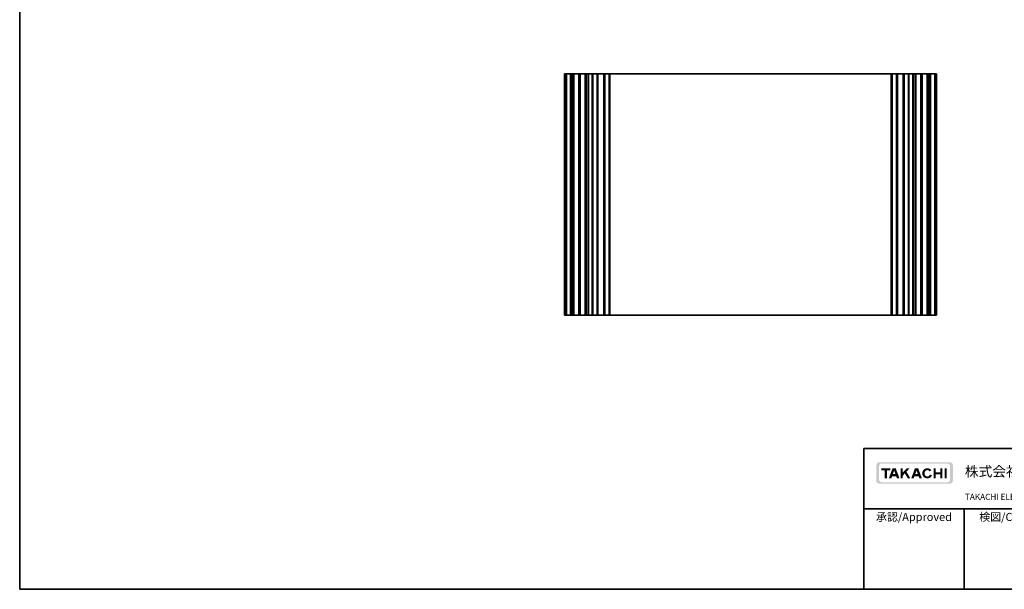
# Model space of a CAD drawing. Units: millimetres. Extents: x 29 to 4566, y 16 to 1000.
# Drawn here: x 2200 to 2689, y 16 to 299 of the extents above; entities that cross this region are included whole.
import ezdxf
from ezdxf.enums import TextEntityAlignment as Align

# ---------------------------------------------------------------- set-up
doc = ezdxf.new("R2010")
doc.units = ezdxf.units.MM
doc.header["$LTSCALE"] = 2
for name, color, linetype, lineweight in [('Border (ISO)', 7, 'Continuous', 35), ('Hatch (ISO)', 1, 'Continuous', 18), ('Title (ISO)', 7, 'Continuous', 35), ('Visible (ISO)', 7, 'Continuous', 35), ('Visible Narrow (ISO)', 7, 'Continuous', 25)]:
    doc.layers.add(name, color=color, linetype=linetype, lineweight=lineweight)
doc.styles.add('Note Text (TK)', font='txt')
doc.styles.add('文字スタイル67', font='arial.ttf')

# ---------------------------------------------------------------- blocks, each defined once
blk = doc.blocks.new('図面枠 tk図枠')
at = {"layer": 'Border (ISO)'}
for p, q in [((14.49999999999999, 289), (14.50000000000001, 8.000000000000007)), ((14.50000000000001, 8.000000000000007), (405.4999999999999, 8.000000000000007))]:
    blk.add_line(p, q, dxfattribs=at)
blk = doc.blocks.new('表題欄 tk表題欄')
at = {"layer": 'Hatch (ISO)'}
h = blk.add_hatch(color=256, dxfattribs=at)
edge = h.paths.add_edge_path(flags=0)
edge.add_arc((95.57537688673352, 236.2990653650367), 0.5958259999999996, 269.9999999999897, 360)
edge.add_line((96.17120288673351, 236.2990653650368), (96.17120288673348, 239.7107813650365))
edge.add_arc((95.5753768867335, 239.7107813650366), 0.5958259999999996, 0, 90.0000000000068)
edge.add_line((95.57537688673342, 240.3066073650366), (79.13710888673356, 240.3066073650366))
edge.add_arc((79.13710888673353, 239.7107813650366), 0.5958259999999996, 89.99999999999744, 180)
edge.add_line((78.54128288673353, 239.7107813650365), (78.54128288673331, 236.2990653650368))
edge.add_arc((79.13710888673332, 236.2990653650365), 0.5958259999999996, 180, 270.0000000000231)
edge.add_line((79.13710888673356, 235.7032393650365), (95.57537688673342, 235.7032393650367))
edge = h.paths.add_edge_path()
edge.add_line((77.83935088673357, 239.9556413650366), (77.83935088673357, 236.0542053650368))
edge.add_arc((78.54128288673346, 236.0542053650367), 0.7019319999998935, 180, 270.0000000000087)
edge.add_line((78.54128288673357, 235.3522733650368), (96.17120288673352, 235.3522733650368))
edge.add_arc((96.17120288673351, 236.0542053650367), 0.7019319999998921, 270, 360)
edge.add_line((96.8731348867334, 236.0542053650368), (96.87313488673352, 239.9556413650366))
edge.add_arc((96.1712028867336, 239.9556413650367), 0.7019319999998921, 0, 90.00000000000873)
edge.add_line((96.17120288673348, 240.6575733650367), (78.54128288673357, 240.6575733650366))
edge.add_arc((78.54128288673357, 239.9556413650366), 0.7019319999999984, 90, 180)
for points in [[(79.07181288673355, 239.1476033650369), (79.07181288673355, 238.6578833650367), (79.92066088673353, 238.6578833650367), (79.92066088673353, 236.6581933650368), (80.50832488673353, 236.6581933650368), (80.50832488673353, 238.6578833650367), (81.35717288673355, 238.6578833650367), (81.35717288673355, 239.1476033650369)], [(85.68407849525303, 236.6581933650368), (84.9434673993943, 237.8918698287545), (84.41792288673358, 237.3246628822781), (84.41792288673358, 236.6581933650368), (83.89555488673355, 236.6581933650368), (83.89555488673355, 239.1476033650369), (84.41792288673358, 239.1476033650369), (84.41792288673358, 238.0993979968839), (85.38913556809511, 239.1476033650369), (86.10696490847272, 239.1476033650369), (85.31925422435492, 238.2974470774499), (86.30334488673353, 236.6581933650368)], [(92.09142939614459, 239.1476033650369), (92.09142939614459, 236.6581933650368), (92.60971639614465, 236.6581933650368), (92.60971639614465, 237.6580383650368), (93.76872039614462, 237.6580383650368), (93.76872039614462, 236.6581933650368), (94.28700739614459, 236.6581933650368), (94.28700739614459, 239.1476033650369), (93.76872039614462, 239.1476033650369), (93.76872039614462, 238.1477583650367), (92.60971639614465, 238.1477583650367), (92.60971639614465, 239.1476033650369)], [(94.84202339614467, 239.1476033650369), (94.84202339614467, 236.6581933650368), (95.36439139614473, 236.6581933650368), (95.36439139614473, 239.1476033650369)]]:
    blk.add_hatch(color=256, dxfattribs=at).paths.add_polyline_path(points)
h = blk.add_hatch(color=256, dxfattribs=at)
h.paths.add_polyline_path([(82.59020695886475, 237.7110913650368), (81.95242681460243, 237.7110913650368), (82.27131688673356, 238.5794973650367)], flags=0)
h.paths.add_polyline_path([(82.77903014574996, 237.1968853650368), (81.76360362771717, 237.1968853650368), (81.56578886050404, 236.6581933650368), (80.94907288673355, 236.6581933650368), (81.86321688673357, 239.1476033650369), (82.67941688673353, 239.1476033650369), (83.59356088673351, 236.6581933650368), (82.97684491296302, 236.6581933650368)])
h = blk.add_hatch(color=256, dxfattribs=at)
h.paths.add_polyline_path([(87.52707281460246, 237.7110913650368), (88.16485295886469, 237.7110913650368), (87.84596288673359, 238.5794973650367)], flags=0)
h.paths.add_polyline_path([(87.14043486050403, 236.6581933650368), (87.3382496277172, 237.1968853650368), (88.35367614574989, 237.1968853650368), (88.551490912963, 236.6581933650368), (89.16820688673343, 236.6581933650368), (88.25406288673352, 239.1476033650369), (87.43786288673356, 239.1476033650369), (86.52371888673358, 236.6581933650368)])
h = blk.add_hatch(color=256, dxfattribs=at)
edge = h.paths.add_edge_path()
edge.add_arc((90.52309888673334, 237.9028983650369), 1.273272000000011, 38.55054079078439, 336.5820184016556)
edge.add_line((91.69149139614446, 237.3968543650369), (91.17255542714857, 237.6216113977801))
edge.add_ellipse((90.52309888673352, 237.9028983650369), major_axis=(0, -0.7998759999999119), ratio=0.8673469387756529, start_angle=128.5505407907963, end_angle=426.582018401653, ccw=False)
edge.add_line((91.09381514418376, 238.3576891122095), (91.51887237036831, 238.6964075050431))
at = {"layer": 'Title (ISO)'}
for p, q in [((74.70882392282105, 244.052739026017), (255.7088239228211, 244.052739026017)), ((74.70882392282105, 209.052739026017), (74.70882392282105, 244.052739026017)), ((149.7088239228211, 244.052739026017), (149.7088239228211, 209.052739026017)), ((230.7088239228211, 244.052739026017), (230.7088239228211, 209.052739026017)), ((255.7088239228211, 244.052739026017), (255.7088239228211, 209.052739026017)), ((243.2088239228211, 239.552739026017), (251.2088239228211, 240.5527390260171)), ((251.2088239228211, 234.552739026017), (251.2088239228211, 240.5527390260171)), ((243.2088239228211, 239.552739026017), (243.2088239228211, 235.552739026017)), ((243.2088239228211, 235.552739026017), (251.2088239228211, 234.552739026017)), ((230.7088239228211, 231.052739026017), (255.7088239228211, 231.052739026017)), ((74.70882392282105, 229.052739026017), (230.7088239228211, 229.052739026017)), ((99.70882392282108, 229.052739026017), (99.70882392282108, 209.052739026017)), ((124.708823922821, 229.052739026017), (124.708823922821, 209.052739026017)), ((230.7088239228211, 220.052739026017), (255.7088239228211, 220.052739026017)), ((149.7088239228211, 216.052739026017), (230.7088239228211, 216.052739026017)), ((255.7088239228211, 209.052739026017), (74.70882392282105, 209.052739026017))]:
    blk.add_line(p, q, dxfattribs=at)
at = {"layer": 'Title (ISO)', "color": 4, "linetype": 'Continuous', "lineweight": 18}
for p, q in [((238.2088239228211, 241.552739026017), (238.2088239228211, 233.552739026017)), ((252.2088239228211, 237.552739026017), (234.2088239228211, 237.552739026017))]:
    blk.add_line(p, q, dxfattribs=at)
at = {"layer": 'Title (ISO)'}
for radius in [3, 2]:
    blk.add_circle((238.2088239228211, 237.552739026017), radius, dxfattribs=at)
at = {"layer": 'Title (ISO)', "color": 1, "char_height": 2.000000029802322, "line_spacing_factor": 1.5, "style": 'Note Text (TK)'}
for s, insert, attachment_point in [('\\fＭＳ Ｐゴシック|b0|i0;\\H2.0000;品名/Title', (151.708823922821, 242.052739026017), 4), ('\\fＭＳ Ｐゴシック|b0|i0;\\H2.0000;尺度/Scale', (232.7088239228211, 229.052739026017), 4), ('\\fＭＳ Ｐゴシック|b0|i0;\\H2.0000;承認/Approved', (87.20882392282108, 227.052739026017), 5), ('\\fＭＳ Ｐゴシック|b0|i0;\\H2.0000;検図/Checked', (112.208823922821, 227.052739026017), 5), ('\\fＭＳ Ｐゴシック|b0|i0;\\H2.0000;製図/Created', (137.2088239228211, 227.052739026017), 5), ('\\fＭＳ Ｐゴシック|b0|i0;\\H2.0000;作成日/Date', (151.708823922821, 212.552739026017), 4)]:
    blk.add_mtext(s, dxfattribs=dict(at, insert=insert, attachment_point=attachment_point))
at = {"layer": 'Title (ISO)', "color": 7, "line_spacing_factor": 1.5, "style": 'Note Text (TK)'}
for s, insert, char_height, attachment_point in [('株式会社タカチ電機工業', (99.87313488673345, 238.052739026017), 2.5, 4), ('\\fArial|b0|i0;\\H1.4986;TAKACHI ELECTRONICS ENCLOSURE CO., LTD.', (99.87313488673342, 232.052739026017), 1.49859994649887, 4), ('\\fＭＳ Ｐゴシック|b0|i0;\\H2.0000;/', (243.2088239228211, 214.552739026017), 2.000000029802322, 5)]:
    blk.add_mtext(s, dxfattribs=dict(at, insert=insert, char_height=char_height, attachment_point=attachment_point))
at = {"layer": 'Title (ISO)', "color": 7}
for tag, p, height, style in [('<品名>_001', (157.3821193773665, 235.7672276623806), 2.5, 'Note Text (TK)'), ('<Title>_001', (157.4850858567313, 230.5527390111159), 2.000000029802322, '文字スタイル67'), ('<尺度>_001', (239.8139375591847, 222.3098412987444), 2.5, 'Note Text (TK)'), ('<ページ_No.>_001', (237.9488807410029, 213.302739026017), 2.5, 'Note Text (TK)'), ('<総ページ数>_001', (246.7997330137301, 213.302739026017), 2.5, 'Note Text (TK)'), ('作成日_001', (175.6108125591847, 211.2814322078352), 2.5, 'Note Text (TK)')]:
    blk.add_attdef(tag, p, '', height=height, dxfattribs=dict(at, style=style))
at = {"layer": 'Title (ISO)', "color": 7, "style": 'Note Text (TK)'}
blk.add_attdef('<承認>', text='', height=2.5, dxfattribs=at).set_placement((87.20882392282108, 217.052739026017), align=Align.MIDDLE_CENTER)

msp = doc.modelspace()

# ---------------------------------------------------------------- linework, layer by layer
at = {"layer": 'Visible (ISO)'}
for p, q in [((2470.620717203326, 272.4208736925425), (2470.620717203326, 152.4208736925425)), ((2470.620717203326, 272.4208736925425), (2470.760717203326, 272.4208736925425)), ((2471.303630986107, 272.4208736925421), (2470.760717203326, 272.4208736925425)), ((2471.303630986107, 272.4208736925421), (2471.601068053524, 272.4208736925421)), ((2473.570717203326, 272.4208736925421), (2471.601068053524, 272.4208736925421)), ((2473.570717203326, 272.4208736925419), (2473.570717203326, 152.4208736925418)), ((2473.832392523708, 272.4208736925414), (2473.570717203326, 272.4208736925419)), ((2473.832392523708, 272.4208736925414), (2474.129073429568, 272.4208736925413)), ((2474.612360977083, 272.4208736925413), (2474.129073429568, 272.4208736925413)), ((2474.612360977083, 272.4208736925413), (2474.909041882944, 272.4208736925414)), ((2475.170717203326, 272.4208736925419), (2474.909041882944, 272.4208736925414)), ((2475.170717203326, 272.4208736925419), (2475.170717203326, 152.4208736925418)), ((2477.620717203326, 272.4208736925421), (2475.170717203326, 272.4208736925421)), ((2477.620717203326, 272.4208736925421), (2478.120717203326, 272.4208736925422)), ((2478.120717203326, 272.4208736925422), (2478.120717203326, 152.4208736925421)), ((2478.423321045552, 272.4208736925448), (2478.120717203326, 272.4208736925451)), ((2478.423321045552, 272.4208736925448), (2480.90798121146, 272.4208736925449)), ((2480.90798121146, 272.4208736925449), (2480.90798121146, 152.4208736925448)), ((2481.32976397894, 272.4208736925457), (2480.90798121146, 272.4208736925456)), ((2482.211361018827, 272.4208736925458), (2481.32976397894, 272.4208736925457)), ((2482.549337415932, 272.4208736925457), (2482.211361018827, 272.4208736925458)), ((2484.320717203327, 272.4208736925437), (2482.549337415932, 272.4208736925457)), ((2484.320717203327, 272.4208736925416), (2484.320717203327, 152.4208736925415)), ((2484.320717203327, 272.4208736925416), (2484.620717203327, 272.4208736925415)), ((2486.620717203328, 272.4208736925415), (2484.620717203327, 272.4208736925415)), ((2486.620717203328, 272.4208736925415), (2486.920717203327, 272.4208736925416)), ((2486.920717203327, 272.4208736925416), (2486.920717203327, 152.4208736925415)), ((2487.220717203327, 272.4208736925431), (2486.920717203327, 272.4208736925429)), ((2490.020717203327, 272.420873692543), (2487.220717203327, 272.420873692543)), ((2490.320717203327, 272.4208736925429), (2490.020717203327, 272.4208736925431)), ((2490.320717203327, 272.4208736925416), (2490.320717203327, 152.4208736925415)), ((2490.320717203327, 272.4208736925416), (2490.620717203328, 272.4208736925415)), ((2492.620717203327, 272.4208736925415), (2490.620717203328, 272.4208736925415)), ((2492.620717203327, 272.4208736925415), (2492.920717203327, 272.4208736925416)), ((2492.920717203327, 272.4208736925416), (2492.920717203327, 152.4208736925415)), ((2493.220717203327, 272.4208736925431), (2492.920717203328, 272.4208736925429)), ((2633.020717203324, 272.420873692543), (2493.220717203327, 272.420873692543)), ((2633.320717203325, 272.4208736925429), (2633.020717203324, 272.4208736925431)), ((2633.320717203325, 272.4208736925416), (2633.320717203325, 152.4208736925415)), ((2633.320717203325, 272.4208736925416), (2633.620717203325, 272.4208736925415)), ((2635.620717203325, 272.4208736925415), (2633.620717203325, 272.4208736925415)), ((2635.620717203325, 272.4208736925415), (2635.920717203325, 272.4208736925416)), ((2635.920717203325, 272.4208736925416), (2635.920717203325, 152.4208736925415)), ((2636.220717203324, 272.4208736925431), (2635.920717203325, 272.4208736925429)), ((2639.020717203325, 272.420873692543), (2636.220717203324, 272.420873692543)), ((2639.320717203324, 272.4208736925429), (2639.020717203325, 272.4208736925431)), ((2639.320717203324, 272.4208736925416), (2639.320717203324, 152.4208736925415)), ((2639.320717203324, 272.4208736925416), (2639.620717203325, 272.4208736925415)), ((2641.620717203325, 272.4208736925415), (2639.620717203325, 272.4208736925415)), ((2641.620717203325, 272.4208736925415), (2641.920717203325, 272.4208736925416)), ((2641.920717203325, 272.4208736925416), (2641.920717203325, 152.4208736925415)), ((2643.69209699072, 272.4208736925457), (2641.920717203325, 272.4208736925437)), ((2644.030073387825, 272.4208736925458), (2643.69209699072, 272.4208736925457)), ((2644.911670427712, 272.4208736925457), (2644.030073387825, 272.4208736925458)), ((2645.333453195192, 272.4208736925456), (2644.911670427712, 272.4208736925457)), ((2645.333453195191, 272.4208736925449), (2645.333453195191, 152.4208736925448)), ((2645.333453195192, 272.4208736925449), (2647.818113361101, 272.4208736925448)), ((2648.120717203326, 272.4208736925451), (2647.818113361101, 272.4208736925448)), ((2648.120717203326, 272.4208736925422), (2648.120717203326, 152.4208736925421)), ((2648.120717203326, 272.4208736925422), (2648.620717203326, 272.4208736925421)), ((2651.070717203326, 272.4208736925421), (2648.620717203326, 272.4208736925421)), ((2651.070717203326, 272.4208736925419), (2651.070717203326, 152.4208736925418)), ((2651.332392523708, 272.4208736925414), (2651.070717203326, 272.4208736925419)), ((2651.332392523708, 272.4208736925414), (2651.629073429568, 272.4208736925413)), ((2652.112360977084, 272.4208736925413), (2651.629073429568, 272.4208736925413)), ((2652.112360977084, 272.4208736925413), (2652.409041882944, 272.4208736925414)), ((2652.670717203326, 272.4208736925419), (2652.409041882944, 272.4208736925414)), ((2652.670717203326, 272.4208736925419), (2652.670717203326, 152.4208736925418)), ((2654.640366353127, 272.4208736925421), (2652.670717203326, 272.4208736925421)), ((2654.640366353127, 272.4208736925421), (2654.937803420545, 272.4208736925421)), ((2655.480717203326, 272.4208736925425), (2654.937803420545, 272.4208736925421)), ((2655.480717203326, 272.4208736925425), (2655.620717203325, 272.4208736925425)), ((2655.620717203325, 272.4208736925425), (2655.620717203325, 152.4208736925425)), ((2470.620717203326, 152.4208736925425), (2470.760717203326, 152.4208736925424)), ((2471.303630986107, 152.4208736925421), (2470.760717203326, 152.4208736925424)), ((2471.303630986107, 152.4208736925421), (2471.601068053524, 152.420873692542)), ((2473.570717203326, 152.420873692542), (2471.601068053524, 152.420873692542)), ((2473.832392523708, 152.4208736925413), (2473.570717203326, 152.4208736925418)), ((2473.832392523708, 152.4208736925413), (2474.129073429568, 152.4208736925413)), ((2474.612360977083, 152.4208736925413), (2474.129073429568, 152.4208736925413)), ((2474.612360977083, 152.4208736925413), (2474.909041882944, 152.4208736925413)), ((2475.170717203326, 152.4208736925418), (2474.909041882944, 152.4208736925413)), ((2477.620717203326, 152.420873692542), (2475.170717203326, 152.420873692542)), ((2477.620717203326, 152.420873692542), (2478.120717203326, 152.4208736925421)), ((2478.423321045552, 152.4208736925448), (2478.120717203326, 152.420873692545)), ((2478.423321045552, 152.4208736925448), (2480.90798121146, 152.4208736925448)), ((2481.32976397894, 152.4208736925457), (2480.90798121146, 152.4208736925455)), ((2482.211361018827, 152.4208736925458), (2481.32976397894, 152.4208736925457)), ((2482.549337415932, 152.4208736925457), (2482.211361018827, 152.4208736925458)), ((2484.320717203327, 152.4208736925436), (2482.549337415932, 152.4208736925457)), ((2484.320717203327, 152.4208736925415), (2484.620717203327, 152.4208736925414)), ((2486.620717203328, 152.4208736925414), (2484.620717203327, 152.4208736925414)), ((2486.620717203328, 152.4208736925414), (2486.920717203327, 152.4208736925415)), ((2487.220717203327, 152.420873692543), (2486.920717203327, 152.4208736925429)), ((2490.020717203327, 152.420873692543), (2487.220717203327, 152.420873692543)), ((2490.320717203327, 152.4208736925429), (2490.020717203327, 152.420873692543)), ((2490.320717203327, 152.4208736925415), (2490.620717203328, 152.4208736925414)), ((2492.620717203327, 152.4208736925414), (2490.620717203328, 152.4208736925414)), ((2492.620717203327, 152.4208736925414), (2492.920717203327, 152.4208736925415)), ((2493.220717203327, 152.420873692543), (2492.920717203328, 152.4208736925429)), ((2633.020717203324, 152.420873692543), (2493.220717203327, 152.420873692543)), ((2633.320717203325, 152.4208736925429), (2633.020717203324, 152.420873692543)), ((2633.320717203325, 152.4208736925415), (2633.620717203325, 152.4208736925414)), ((2635.620717203325, 152.4208736925414), (2633.620717203325, 152.4208736925414)), ((2635.620717203325, 152.4208736925414), (2635.920717203325, 152.4208736925415)), ((2636.220717203324, 152.420873692543), (2635.920717203325, 152.4208736925429)), ((2639.020717203325, 152.420873692543), (2636.220717203324, 152.420873692543)), ((2639.320717203324, 152.4208736925429), (2639.020717203325, 152.420873692543)), ((2639.320717203324, 152.4208736925415), (2639.620717203325, 152.4208736925414)), ((2641.620717203325, 152.4208736925414), (2639.620717203325, 152.4208736925414)), ((2641.620717203325, 152.4208736925414), (2641.920717203325, 152.4208736925415)), ((2643.69209699072, 152.4208736925457), (2641.920717203325, 152.4208736925436)), ((2644.030073387825, 152.4208736925458), (2643.69209699072, 152.4208736925457)), ((2644.911670427712, 152.4208736925457), (2644.030073387825, 152.4208736925458)), ((2645.333453195192, 152.4208736925455), (2644.911670427712, 152.4208736925457)), ((2645.333453195192, 152.4208736925448), (2647.818113361101, 152.4208736925448)), ((2648.120717203326, 152.420873692545), (2647.818113361101, 152.4208736925448)), ((2648.120717203326, 152.4208736925421), (2648.620717203326, 152.420873692542)), ((2651.070717203326, 152.420873692542), (2648.620717203326, 152.420873692542)), ((2651.332392523708, 152.4208736925413), (2651.070717203326, 152.4208736925418)), ((2651.332392523708, 152.4208736925413), (2651.629073429568, 152.4208736925413)), ((2652.112360977084, 152.4208736925413), (2651.629073429568, 152.4208736925413)), ((2652.112360977084, 152.4208736925413), (2652.409041882944, 152.4208736925413)), ((2652.670717203326, 152.4208736925418), (2652.409041882944, 152.4208736925413)), ((2654.640366353127, 152.420873692542), (2652.670717203326, 152.420873692542)), ((2654.640366353127, 152.420873692542), (2654.937803420545, 152.4208736925421)), ((2655.480717203326, 152.4208736925424), (2654.937803420545, 152.4208736925421)), ((2655.480717203326, 152.4208736925424), (2655.620717203325, 152.4208736925425))]:
    msp.add_line(p, q, dxfattribs=at)
at = {"layer": 'Visible Narrow (ISO)'}
for p, q in [((2470.760717203326, 272.4208736925425), (2470.760717203326, 152.4208736925424)), ((2471.303630986107, 272.4208736925421), (2471.303630986107, 152.4208736925421)), ((2471.601068053524, 272.4208736925421), (2471.601068053524, 152.420873692542)), ((2473.832392523708, 272.4208736925414), (2473.832392523708, 152.4208736925413)), ((2474.129073429568, 272.4208736925413), (2474.129073429568, 152.4208736925413)), ((2474.612360977083, 272.4208736925413), (2474.612360977083, 152.4208736925413)), ((2474.909041882944, 272.4208736925414), (2474.909041882944, 152.4208736925413)), ((2477.620717203326, 272.4208736925421), (2477.620717203326, 152.420873692542)), ((2478.423321045552, 272.4208736925448), (2478.423321045552, 152.4208736925448)), ((2481.32976397894, 272.4208736925457), (2481.32976397894, 152.4208736925457)), ((2482.211361018827, 272.4208736925458), (2482.211361018827, 152.4208736925458)), ((2482.549337415932, 272.4208736925457), (2482.549337415932, 152.4208736925457)), ((2484.620717203327, 272.4208736925415), (2484.620717203327, 152.4208736925414)), ((2486.620717203328, 272.4208736925415), (2486.620717203328, 152.4208736925414)), ((2487.220717203327, 272.420873692543), (2487.220717203327, 152.420873692543)), ((2490.020717203327, 272.420873692543), (2490.020717203327, 152.420873692543)), ((2490.620717203328, 272.4208736925415), (2490.620717203328, 152.4208736925414)), ((2492.620717203327, 272.4208736925415), (2492.620717203327, 152.4208736925414)), ((2493.220717203327, 272.420873692543), (2493.220717203327, 152.420873692543)), ((2633.020717203324, 272.420873692543), (2633.020717203324, 152.420873692543)), ((2633.620717203325, 272.4208736925415), (2633.620717203325, 152.4208736925414)), ((2635.620717203325, 272.4208736925415), (2635.620717203325, 152.4208736925414)), ((2636.220717203324, 272.420873692543), (2636.220717203324, 152.420873692543)), ((2639.020717203325, 272.420873692543), (2639.020717203325, 152.420873692543)), ((2639.620717203325, 272.4208736925415), (2639.620717203325, 152.4208736925414)), ((2641.620717203325, 272.4208736925415), (2641.620717203325, 152.4208736925414)), ((2643.69209699072, 272.4208736925457), (2643.69209699072, 152.4208736925457)), ((2644.030073387825, 272.4208736925458), (2644.030073387825, 152.4208736925458)), ((2644.911670427712, 272.4208736925457), (2644.911670427712, 152.4208736925457)), ((2647.818113361101, 272.4208736925448), (2647.818113361101, 152.4208736925448)), ((2648.620717203326, 272.4208736925421), (2648.620717203326, 152.420873692542)), ((2651.332392523708, 272.4208736925414), (2651.332392523708, 152.4208736925413)), ((2651.629073429568, 272.4208736925413), (2651.629073429568, 152.4208736925413)), ((2652.112360977084, 272.4208736925413), (2652.112360977084, 152.4208736925413)), ((2652.409041882944, 272.4208736925414), (2652.409041882944, 152.4208736925413)), ((2654.640366353127, 272.4208736925421), (2654.640366353127, 152.420873692542)), ((2654.937803420545, 272.4208736925421), (2654.937803420545, 152.4208736925421)), ((2655.480717203326, 272.4208736925425), (2655.480717203326, 152.4208736925424))]:
    msp.add_line(p, q, dxfattribs=at)

# ---------------------------------------------------------------- block references
at = {"xscale": 2, "yscale": 2, "zscale": 2}
msp.add_blockref('図面枠 tk図枠', (2170.5, 0), dxfattribs=at)
ref = msp.add_blockref('表題欄 tk表題欄', (2470.082352154358, -402.1054780520341), dxfattribs=dict(xscale=2, yscale=2, zscale=2))
ref.add_attrib('<品名>_001', 'ヒートシンクアルミケース', (2784.846590909091, 69.4289772727273), dxfattribs={"layer": 'Title (ISO)', "color": 7, "height": 5, "style": 'Note Text (TK)'})
ref.add_attrib('<尺度>_001', '1 : 2', (2949.710227272727, 42.51420454545462), dxfattribs={"layer": 'Title (ISO)', "color": 7, "height": 5, "style": 'Note Text (TK)'})
ref.add_attrib('作成日_001', '2019/02/12', (2821.318181818182, 20.4573863636364), dxfattribs={"layer": 'Title (ISO)', "color": 7, "height": 5, "style": 'Note Text (TK)'})
ref.add_attrib('<Title>_001', 'HEAT-SINK ALUMINIUM ENCLOSURE', (2785.05252386782, 58.99863571369714), dxfattribs={"layer": 'Title (ISO)', "color": 7, "height": 4.000000059604644, "style": '文字スタイル67'})
ref.add_attrib('<ページ_No.>_001', '3', (2945.681818181819, 24.50000000000003), dxfattribs={"layer": 'Title (ISO)', "color": 7, "height": 5, "style": 'Note Text (TK)'})
ref.add_attrib('<総ページ数>_001', '5', (2963.681818181818, 24.50000000000003), dxfattribs={"layer": 'Title (ISO)', "color": 7, "height": 5, "style": 'Note Text (TK)'})

doc.saveas('drawing.dxf')
